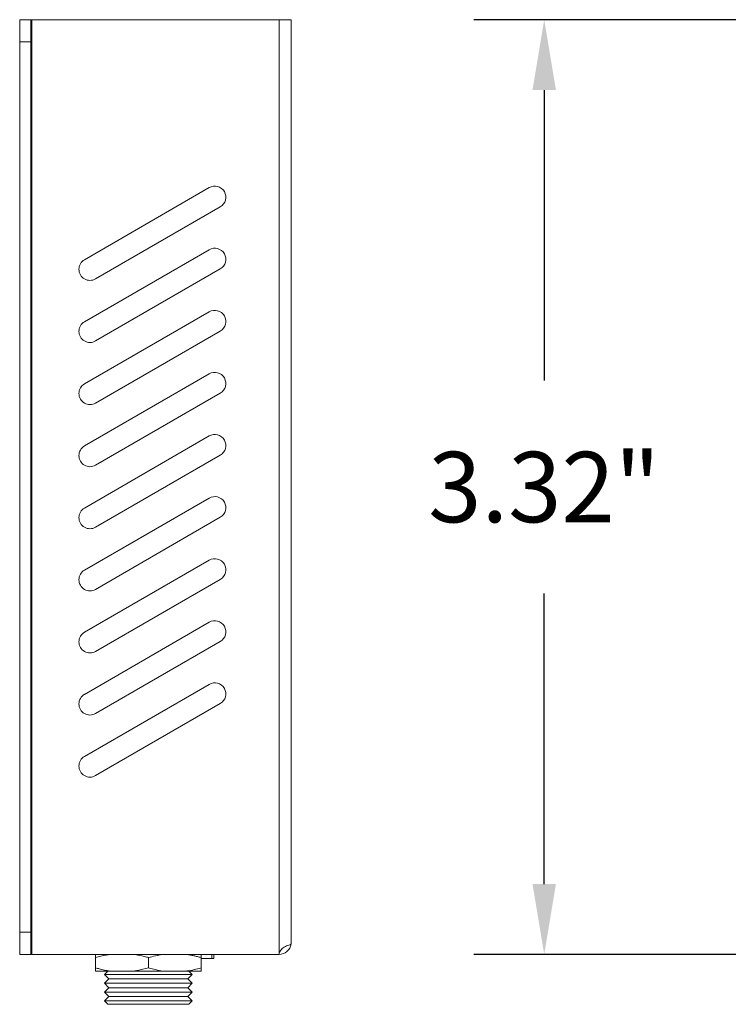
# Model space of a CAD drawing. Units: millimetres. Extents: x 4288.7 to 4302.4, y 696.8 to 717.8.
# Drawn here: x 4288.7 to 4291.3, y 698.9 to 702.4 of the extents above; entities that cross this region are included whole.
import ezdxf

# ---------------------------------------------------------------- set-up
doc = ezdxf.new("R2010")
doc.units = ezdxf.units.MM
doc.header["$LTSCALE"] = 10
doc.header["$MEASUREMENT"] = 0
doc.layers.add('Dimensions', color=1, linetype='Continuous')
doc.styles.get("Standard").update_dxf_attribs({"font": 'arial_0.ttf'})
doc.dimstyles.new('Chassis Eq', dxfattribs={"dimtxt": 0.25, "dimasz": 0.25, "dimexe": 0.25, "dimexo": 0.125, "dimgap": 0.25, "dimtad": 0, "dimtih": 1, "dimtoh": 1, "dimzin": 0, "dimdsep": 46, "dimtxsty": 'Standard', "dimcen": 0, "dimazin": 0, "dimtfac": 1, "dimtofl": 0, "dimtmove": 0, "dimatfit": 3, "dimfxl": 1, "dimtolj": 1, "dimtzin": 0, "dimarcsym": 0})

# ---------------------------------------------------------------- blocks, each defined once
blk = doc.blocks.new('*D4')
at = {"layer": 'Defpoints', "color": 0, "transparency": 16777216}
for p in [(4291.4102, 702.4082), (4290.6046, 699.0893), (4291.4102, 699.0893)]:
    blk.add_point(p, dxfattribs=at)
at = {"layer": 'Dimensions', "color": 0, "lineweight": -2, "transparency": 16777216}
for p, q in [((4291.2852, 702.4082), (4290.3546, 702.4082)), ((4290.6046, 702.1582), (4290.6046, 701.1265)), ((4290.6046, 699.3393), (4290.6046, 700.371)), ((4291.2852, 699.0893), (4290.3546, 699.0893))]:
    blk.add_line(p, q, dxfattribs=at)
at = {"layer": 'Dimensions', "color": 0, "transparency": 16777216}
for points in [[(4290.5629, 702.1582), (4290.6463, 702.1582), (4290.6046, 702.4082)], [(4290.5629, 699.3393), (4290.6463, 699.3393), (4290.6046, 699.0893)]]:
    blk.add_solid(points, dxfattribs=at)
at = {"layer": 'Dimensions', "color": 0, "transparency": 16777216, "insert": (4290.6046, 700.7487), "char_height": 0.25, "attachment_point": 5}
blk.add_mtext('\\A1;3.32"', dxfattribs=at)

msp = doc.modelspace()

# ---------------------------------------------------------------- linework, layer by layer
at = {"color": 7, "linetype": 'Continuous', "lineweight": 15}
for p, q in [((4288.7412, 702.4082), (4288.7806, 702.4082)), ((4288.7412, 702.4082), (4288.7412, 702.3295)), ((4288.7806, 702.4082), (4288.7806, 702.3295)), ((4288.7806, 702.4082), (4288.7845, 702.4082)), ((4288.7845, 702.4082), (4288.7845, 699.0893)), ((4288.7845, 702.4082), (4289.6625, 702.4082)), ((4289.6625, 702.4082), (4289.6625, 699.0893)), ((4289.6625, 702.4082), (4289.7058, 702.4082)), ((4289.7058, 702.4082), (4289.7058, 699.1326)), ((4288.7412, 702.3295), (4288.7806, 702.3295)), ((4288.7412, 702.3295), (4288.7412, 699.168)), ((4288.7806, 702.3295), (4288.7806, 699.168)), ((4288.9713, 701.5561), (4289.4145, 701.812)), ((4289.4539, 701.7438), (4289.0107, 701.4879)), ((4288.9713, 701.3356), (4289.4145, 701.5915)), ((4289.4539, 701.5233), (4289.0107, 701.2674)), ((4288.9713, 701.1151), (4289.4145, 701.371)), ((4289.4539, 701.3028), (4289.0107, 701.0469)), ((4288.9713, 700.8946), (4289.4145, 701.1505)), ((4289.4539, 701.0824), (4289.0107, 700.8264)), ((4288.9713, 700.6742), (4289.4145, 700.9301)), ((4289.4539, 700.8619), (4289.0107, 700.606)), ((4288.9713, 700.4537), (4289.4145, 700.7096)), ((4289.4539, 700.6414), (4289.0107, 700.3855)), ((4288.9713, 700.2332), (4289.4145, 700.4891)), ((4289.4539, 700.4209), (4289.0107, 700.165)), ((4288.9713, 700.0127), (4289.4145, 700.2687)), ((4289.4539, 700.2005), (4289.0107, 699.9446)), ((4288.9713, 699.7923), (4289.4145, 700.0482)), ((4289.4539, 699.98), (4289.0107, 699.7241)), ((4288.7412, 699.168), (4288.7806, 699.168)), ((4288.7412, 699.168), (4288.7412, 699.0893)), ((4288.7806, 699.168), (4288.7806, 699.0893)), ((4289.7058, 699.1326), (4289.7058, 699.1264)), ((4288.7412, 699.0893), (4288.7806, 699.0893)), ((4288.7806, 699.0893), (4288.7845, 699.0893)), ((4288.7845, 699.0893), (4289.6625, 699.0893)), ((4289.0108, 699.0415), (4289.0108, 699.078)), ((4289.1983, 699.0415), (4289.1983, 699.078)), ((4289.3858, 699.0415), (4289.3858, 699.078)), ((4289.3858, 699.075), (4289.4243, 699.075)), ((4289.4243, 699.075), (4289.4243, 699.0893)), ((4289.4243, 699.075), (4289.4307, 699.075)), ((4289.4307, 699.075), (4289.4307, 699.0893)), ((4289.0108, 699.0302), (4289.062, 699.0302)), ((4289.0538, 699.0302), (4289.042, 699.0184)), ((4289.042, 699.0184), (4289.0578, 699.0027)), ((4289.042, 699.0184), (4289.3545, 699.0184)), ((4289.147, 699.0302), (4289.062, 699.0302)), ((4289.147, 699.0302), (4289.2495, 699.0302)), ((4289.3346, 699.0302), (4289.2495, 699.0302)), ((4289.3346, 699.0302), (4289.3858, 699.0302)), ((4289.3388, 699.0027), (4289.3545, 699.0184)), ((4289.3545, 699.0184), (4289.3427, 699.0302)), ((4289.0578, 699.0027), (4289.042, 698.9869)), ((4289.042, 698.9869), (4289.0578, 698.9712)), ((4289.042, 698.9869), (4289.3545, 698.9869)), ((4289.0578, 698.9712), (4289.042, 698.9554)), ((4289.0578, 699.0027), (4289.3388, 699.0027)), ((4289.0578, 698.9712), (4289.3388, 698.9712)), ((4289.3545, 698.9869), (4289.3388, 699.0027)), ((4289.3388, 698.9712), (4289.3545, 698.9869)), ((4289.3545, 698.9554), (4289.3388, 698.9712)), ((4289.042, 698.9554), (4289.0578, 698.9397)), ((4289.042, 698.9554), (4289.3545, 698.9554)), ((4289.0578, 698.9397), (4289.042, 698.9239)), ((4289.0578, 698.9397), (4289.3388, 698.9397)), ((4289.3388, 698.9397), (4289.3545, 698.9554)), ((4289.3545, 698.9239), (4289.3388, 698.9397)), ((4289.042, 698.9239), (4289.0538, 698.9121)), ((4289.042, 698.9239), (4289.3545, 698.9239)), ((4289.0538, 698.9121), (4289.3427, 698.9121)), ((4289.3427, 698.9121), (4289.3545, 698.9239))]:
    msp.add_line(p, q, dxfattribs=at)
for centre, radius, start, end in [((4289.4342, 701.7779), 0.0394, 300, 120), ((4289.4342, 701.5574), 0.0394, 300, 120), ((4288.991, 701.522), 0.0394, 120, 300), ((4289.4342, 701.3369), 0.0394, 300, 120), ((4288.991, 701.3015), 0.0394, 120, 300), ((4289.4342, 701.1164), 0.0394, 300, 120), ((4288.991, 701.081), 0.0394, 120, 300), ((4289.4342, 700.896), 0.0394, 300, 120), ((4288.991, 700.8605), 0.0394, 120, 300), ((4289.4342, 700.6755), 0.0394, 300, 120), ((4288.991, 700.6401), 0.0394, 120, 300), ((4289.4342, 700.455), 0.0394, 300, 120), ((4288.991, 700.4196), 0.0394, 120, 300), ((4289.4342, 700.2346), 0.0394, 300, 120), ((4288.991, 700.1991), 0.0394, 120, 300), ((4289.4342, 700.0141), 0.0394, 300, 120), ((4288.991, 699.9787), 0.0394, 120, 300), ((4288.991, 699.7582), 0.0394, 120, 300), ((4289.6625, 699.1326), 0.0433, 270, 351.7668)]:
    msp.add_arc(centre, radius, start, end, dxfattribs=at)
for points, knots in [([(4289.7058, 699.1264), (4289.7053, 699.126), (4289.7044, 699.1252), (4289.6978, 699.1228), (4289.6898, 699.1196), (4289.6817, 699.1154), (4289.6743, 699.1103), (4289.6684, 699.1042), (4289.6642, 699.0972), (4289.6631, 699.0919), (4289.6625, 699.0893)], [0, 0, 0, 0, 0.177903, 0.336105, 0.475876, 0.599099, 0.708556, 0.808231, 0.903373, 1, 1, 1, 1]), ([(4289.0108, 699.078), (4289.0234, 699.0814), (4289.0404, 699.0859), (4289.0576, 699.0886), (4289.062, 699.0893)], [0, 0, 0, 0, 0.7463, 1, 1, 1, 1]), ([(4289.0108, 699.0893), (4289.0108, 699.0869), (4289.0108, 699.0838), (4289.0108, 699.0791), (4289.0108, 699.078)], [0, 0, 0, 0, 0.7842351, 1, 1, 1, 1]), ([(4289.147, 699.0893), (4289.1597, 699.0871), (4289.1769, 699.084), (4289.1938, 699.0793), (4289.1983, 699.078)], [0, 0, 0, 0, 0.735955, 1, 1, 1, 1]), ([(4289.1983, 699.078), (4289.2148, 699.0823), (4289.2318, 699.0867), (4289.2491, 699.0892), (4289.2495, 699.0893)], [0, 0, 0, 0, 0.973437, 1, 1, 1, 1]), ([(4289.3346, 699.0893), (4289.3388, 699.0886), (4289.3473, 699.0873), (4289.3599, 699.0847), (4289.3724, 699.0817), (4289.3811, 699.0794), (4289.3855, 699.0781), (4289.3858, 699.078)], [0, 0, 0, 0, 0.245151, 0.490559, 0.736631, 0.98288, 1, 1, 1, 1]), ([(4289.3858, 699.078), (4289.3858, 699.0816), (4289.3858, 699.0861), (4289.3858, 699.0887), (4289.3858, 699.0893)], [0, 0, 0, 0, 0.793436, 1, 1, 1, 1]), ([(4289.062, 699.0302), (4289.0493, 699.0325), (4289.0321, 699.0355), (4289.0152, 699.0403), (4289.0108, 699.0415)], [0, 0, 0, 0, 0.736002, 1, 1, 1, 1]), ([(4289.0108, 699.0415), (4289.0108, 699.0379), (4289.0108, 699.0335), (4289.0108, 699.0308), (4289.0108, 699.0302)], [0, 0, 0, 0, 0.793481, 1, 1, 1, 1]), ([(4289.1983, 699.0415), (4289.1856, 699.0381), (4289.1687, 699.0336), (4289.1514, 699.0309), (4289.147, 699.0302)], [0, 0, 0, 0, 0.746346, 1, 1, 1, 1]), ([(4289.2495, 699.0302), (4289.2326, 699.0334), (4289.2154, 699.0366), (4289.1986, 699.0414), (4289.1983, 699.0415)], [0, 0, 0, 0, 0.982931, 1, 1, 1, 1]), ([(4289.3858, 699.0415), (4289.3776, 699.0393), (4289.3611, 699.0348), (4289.3439, 699.0316), (4289.335, 699.0303), (4289.3346, 699.0302)], [0, 0, 0, 0, 0.486002, 0.9734966, 1, 1, 1, 1]), ([(4289.3858, 699.0302), (4289.3858, 699.0327), (4289.3858, 699.0357), (4289.3858, 699.0405), (4289.3858, 699.0415)], [0, 0, 0, 0, 0.7842821, 1, 1, 1, 1])]:
    msp.add_open_spline(points, degree=3, knots=knots, dxfattribs=at)

# ---------------------------------------------------------------- dimensions: what is measured, and where the dimension line sits
at = {"layer": 'Dimensions'}
dim = msp.add_linear_dim(base=(4290.6046, 699.0893), p1=(4291.4102, 702.4082), p2=(4291.4102, 699.0893), angle=90, dimstyle='Chassis Eq', override={"dimpost": '"'}, dxfattribs=at)
dim.commit()
dim.dimension.update_dxf_attribs({"geometry": '*D4', "text_midpoint": (4290.6046, 700.7487)})

doc.saveas('drawing.dxf')
